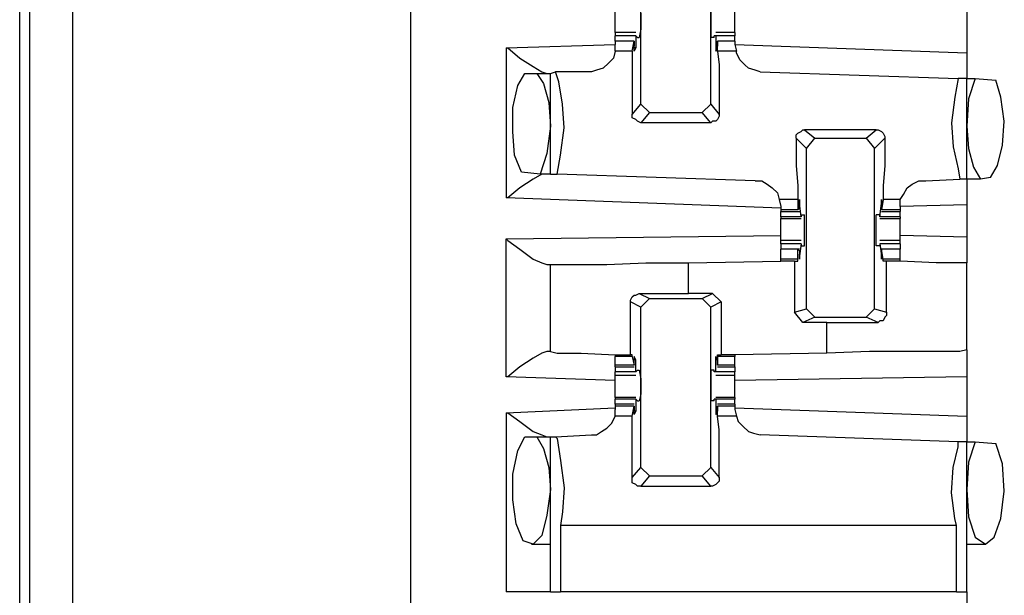
# Model space of a CAD drawing. Extents: x 0 to 19, y 0 to 12.7.
# Drawn here: x 7.3 to 7.9, y 3.7 to 4 of the extents above; entities that cross this region are included whole.
import ezdxf

# ---------------------------------------------------------------- set-up
doc = ezdxf.new("R2010")
doc.units = 0
doc.header["$MEASUREMENT"] = 0
doc.layers.get('0').update_dxf_attribs({"linetype": 'CONTINUOUS'})

msp = doc.modelspace()

# ---------------------------------------------------------------- linework, layer by layer
for p, q in [((7.35728, 10.0187), (7.35728, 2.31004)), ((7.33268, 2.31102), (7.33268, 10.01772)), ((7.32677, 2.32283), (7.32677, 10.00492)), ((7.55217, 10.00295), (7.55217, 2.32579)), ((7.68504, 3.95079), (7.68504, 4.04429)), ((7.72539, 3.95079), (7.72539, 4.04429)), ((7.87303, 4.00394), (7.87303, 3.98031)), ((7.68209, 3.99213), (7.67028, 3.99213)), ((7.67028, 3.9872), (7.67028, 3.99016)), ((7.68209, 3.99016), (7.67028, 3.99016)), ((7.6811, 3.9872), (7.67028, 3.9872)), ((7.67028, 3.9872), (7.67028, 3.98524)), ((7.6811, 3.9872), (7.67028, 3.9872)), ((7.68012, 3.9813), (7.6811, 3.9872)), ((7.6811, 3.9872), (7.6811, 3.98622)), ((7.68209, 3.99016), (7.68209, 3.98327)), ((7.68209, 3.99016), (7.68209, 3.99016)), ((7.68307, 3.98917), (7.68209, 3.99016)), ((7.68307, 3.98917), (7.68406, 3.98917)), ((7.72736, 3.98917), (7.72539, 3.98917)), ((7.72736, 3.98917), (7.72736, 3.99016)), ((7.72835, 3.99016), (7.72736, 3.99016)), ((7.73917, 3.99213), (7.72835, 3.99213)), ((7.73917, 3.99016), (7.72835, 3.99016)), ((7.72835, 3.99016), (7.72835, 3.98327)), ((7.73917, 3.9872), (7.72933, 3.9872)), ((7.72933, 3.9872), (7.72933, 3.98622)), ((7.73917, 3.9872), (7.72933, 3.9872)), ((7.72933, 3.9813), (7.72933, 3.9872)), ((7.73917, 3.9872), (7.73917, 3.99016)), ((7.73917, 3.9872), (7.73917, 3.98524)), ((7.60728, 3.98327), (7.67028, 3.98524)), ((7.60728, 3.98327), (7.60728, 3.89665)), ((7.67028, 3.9813), (7.67028, 3.98524)), ((7.68012, 3.9813), (7.67028, 3.9813)), ((7.6811, 3.98622), (7.6811, 3.98425)), ((7.68209, 3.98327), (7.6811, 3.98327)), ((7.72933, 3.98327), (7.72835, 3.98327)), ((7.72933, 3.98622), (7.72933, 3.98425)), ((7.74016, 3.9813), (7.72933, 3.9813)), ((7.73917, 3.98524), (7.74016, 3.9813)), ((7.73917, 3.98524), (7.87303, 3.98031)), ((7.61811, 3.9685), (7.625, 3.9685)), ((7.625, 3.9685), (7.63287, 3.9685)), ((7.63287, 3.9685), (7.63583, 3.96949)), ((7.63287, 3.91043), (7.63287, 3.9685)), ((7.6565, 3.96949), (7.63583, 3.96949)), ((7.75394, 3.96949), (7.86811, 3.96555)), ((7.87303, 3.96555), (7.86811, 3.96555)), ((7.87303, 3.96555), (7.87795, 3.96555)), ((7.87303, 3.90748), (7.87303, 3.96555)), ((7.87795, 3.96555), (7.88976, 3.96457)), ((7.68012, 3.94488), (7.68504, 3.95079)), ((7.68996, 3.94587), (7.68504, 3.95079)), ((7.72539, 3.95079), (7.72047, 3.94587)), ((7.72539, 3.95079), (7.73031, 3.94488)), ((7.68996, 3.94587), (7.68504, 3.93996)), ((7.68996, 3.94587), (7.72047, 3.94587)), ((7.72539, 3.93996), (7.72047, 3.94587)), ((7.72539, 3.93996), (7.68504, 3.93996)), ((7.77953, 3.93602), (7.78543, 3.9311)), ((7.82087, 3.93602), (7.77953, 3.93602)), ((7.81496, 3.9311), (7.82087, 3.93602)), ((7.78051, 3.9252), (7.77461, 3.9311)), ((7.78051, 3.9252), (7.78543, 3.9311)), ((7.78543, 3.9311), (7.81496, 3.9311)), ((7.81496, 3.9311), (7.81988, 3.9252)), ((7.82579, 3.9311), (7.81988, 3.9252)), ((7.78051, 3.83268), (7.78051, 3.9252)), ((7.81988, 3.83268), (7.81988, 3.9252)), ((7.62697, 3.91043), (7.61614, 3.91142)), ((7.63287, 3.91043), (7.62697, 3.91043)), ((7.63287, 3.91043), (7.63681, 3.91043)), ((7.75098, 3.9065), (7.63681, 3.91043)), ((7.84941, 3.9065), (7.86909, 3.90748)), ((7.87303, 3.90748), (7.86909, 3.90748)), ((7.88091, 3.90748), (7.87303, 3.90748)), ((7.88681, 3.90846), (7.88091, 3.90748)), ((7.76575, 3.89075), (7.60728, 3.89665)), ((7.76476, 3.89567), (7.76575, 3.89173)), ((7.77559, 3.89567), (7.76476, 3.89567)), ((7.76575, 3.89173), (7.76575, 3.88976)), ((7.77559, 3.89567), (7.77559, 3.88976)), ((7.77559, 3.88976), (7.77657, 3.89075)), ((7.77756, 3.88583), (7.77657, 3.8937)), ((7.77657, 3.8937), (7.77657, 3.8937)), ((7.77657, 3.89075), (7.77657, 3.89272)), ((7.82283, 3.88583), (7.82382, 3.8937)), ((7.8248, 3.89567), (7.82382, 3.88976)), ((7.82382, 3.8937), (7.82382, 3.8937)), ((7.82382, 3.89075), (7.82382, 3.89272)), ((7.82382, 3.88976), (7.82382, 3.89075)), ((7.83465, 3.89567), (7.8248, 3.89567)), ((7.83465, 3.89173), (7.83465, 3.89567)), ((7.87303, 3.89272), (7.83465, 3.89173)), ((7.83465, 3.89173), (7.83465, 3.88976)), ((7.87303, 3.89272), (7.87303, 3.87402)), ((7.76575, 3.88976), (7.76575, 3.88878)), ((7.77559, 3.88976), (7.76575, 3.88976)), ((7.76575, 3.88878), (7.77657, 3.88878)), ((7.76575, 3.88583), (7.76575, 3.88878)), ((7.76575, 3.88583), (7.76575, 3.88484)), ((7.77756, 3.88583), (7.76575, 3.88583)), ((7.76575, 3.88484), (7.77756, 3.88484)), ((7.77756, 3.88681), (7.77953, 3.88681)), ((7.77756, 3.88681), (7.77756, 3.88583)), ((7.77756, 3.88583), (7.77756, 3.88583)), ((7.82283, 3.88681), (7.82087, 3.88681)), ((7.82283, 3.88681), (7.82283, 3.88583)), ((7.83465, 3.88583), (7.82283, 3.88583)), ((7.82283, 3.88583), (7.82283, 3.88583)), ((7.82283, 3.88484), (7.83465, 3.88484)), ((7.83465, 3.88976), (7.82382, 3.88976)), ((7.82382, 3.88878), (7.83465, 3.88878)), ((7.83465, 3.88976), (7.83465, 3.88878)), ((7.83465, 3.88583), (7.83465, 3.88878)), ((7.83465, 3.88583), (7.83465, 3.88484)), ((7.60728, 3.87303), (7.76575, 3.875)), ((7.87303, 3.87402), (7.83465, 3.875)), ((7.60728, 3.79331), (7.60728, 3.87303)), ((7.77756, 3.87205), (7.76575, 3.87205)), ((7.76575, 3.87008), (7.76575, 3.86713)), ((7.77756, 3.87008), (7.76575, 3.87008)), ((7.77756, 3.87008), (7.77657, 3.86319)), ((7.77756, 3.87008), (7.77756, 3.87008)), ((7.77756, 3.87008), (7.77756, 3.86909)), ((7.77756, 3.86909), (7.77953, 3.86909)), ((7.82283, 3.86909), (7.82087, 3.86909)), ((7.83465, 3.87205), (7.82283, 3.87205)), ((7.82283, 3.87008), (7.82283, 3.86909)), ((7.82283, 3.87008), (7.82283, 3.87008)), ((7.83465, 3.87008), (7.82283, 3.87008)), ((7.82283, 3.87008), (7.82382, 3.86319)), ((7.83465, 3.87008), (7.83465, 3.86713)), ((7.77657, 3.86713), (7.76575, 3.86713)), ((7.76575, 3.86122), (7.76575, 3.86713)), ((7.77559, 3.86713), (7.76575, 3.86713)), ((7.77559, 3.86122), (7.77559, 3.86713)), ((7.77559, 3.86713), (7.77657, 3.86614)), ((7.77657, 3.86614), (7.77657, 3.86417)), ((7.77657, 3.86319), (7.77657, 3.86319)), ((7.83465, 3.86713), (7.82382, 3.86713)), ((7.82382, 3.86713), (7.82382, 3.86614)), ((7.83465, 3.86713), (7.82382, 3.86713)), ((7.8248, 3.86122), (7.82382, 3.86713)), ((7.82382, 3.86614), (7.82382, 3.86417)), ((7.82382, 3.86319), (7.82382, 3.86319)), ((7.83465, 3.86122), (7.83465, 3.86713)), ((7.63091, 3.85827), (7.63287, 3.85827)), ((7.63287, 3.80807), (7.63287, 3.85827)), ((7.7126, 3.85925), (7.76575, 3.86024)), ((7.7126, 3.84154), (7.7126, 3.85925)), ((7.76575, 3.86024), (7.76575, 3.86122)), ((7.77559, 3.86122), (7.76575, 3.86122)), ((7.77362, 3.86024), (7.76575, 3.86024)), ((7.77362, 3.86024), (7.77559, 3.86024)), ((7.77362, 3.86024), (7.77362, 3.83071)), ((7.77559, 3.86024), (7.77559, 3.86122)), ((7.83465, 3.86122), (7.8248, 3.86122)), ((7.8248, 3.86024), (7.8248, 3.86122)), ((7.82677, 3.86024), (7.8248, 3.86024)), ((7.82677, 3.83071), (7.82677, 3.86024)), ((7.83465, 3.86024), (7.83465, 3.86122)), ((7.83465, 3.86024), (7.83465, 3.86024)), ((7.87303, 3.80906), (7.87303, 3.85925)), ((7.68406, 3.84154), (7.7126, 3.84154)), ((7.68406, 3.84154), (7.68996, 3.83858)), ((7.72638, 3.84154), (7.7126, 3.84154)), ((7.72047, 3.83858), (7.72638, 3.84154)), ((7.72638, 3.84154), (7.7313, 3.83661)), ((7.67913, 3.8061), (7.67913, 3.83661)), ((7.68504, 3.83366), (7.67913, 3.83661)), ((7.68504, 3.83366), (7.68996, 3.83858)), ((7.68504, 3.74114), (7.68504, 3.83366)), ((7.68996, 3.83858), (7.72047, 3.83858)), ((7.72047, 3.83858), (7.72539, 3.83366)), ((7.7313, 3.83661), (7.72539, 3.83366)), ((7.72539, 3.74114), (7.72539, 3.83366)), ((7.7313, 3.83661), (7.7313, 3.8061)), ((7.77362, 3.83071), (7.78051, 3.83268)), ((7.77854, 3.8248), (7.77362, 3.83071)), ((7.78543, 3.82776), (7.77854, 3.8248)), ((7.78543, 3.82776), (7.78051, 3.83268)), ((7.78543, 3.82776), (7.81496, 3.82776)), ((7.81988, 3.83268), (7.81496, 3.82776)), ((7.82185, 3.8248), (7.81496, 3.82776)), ((7.81988, 3.83268), (7.82677, 3.83071)), ((7.79232, 3.8248), (7.77854, 3.8248)), ((7.79232, 3.8248), (7.82185, 3.8248)), ((7.79232, 3.80709), (7.79232, 3.8248)), ((7.63287, 3.80807), (7.63091, 3.80807)), ((7.67028, 3.8061), (7.67028, 3.80512)), ((7.67028, 3.8002), (7.67028, 3.80512)), ((7.68012, 3.80512), (7.67028, 3.80512)), ((7.68012, 3.8061), (7.67913, 3.8061)), ((7.68012, 3.80512), (7.68012, 3.8061)), ((7.68012, 3.80512), (7.6811, 3.8002)), ((7.72933, 3.8061), (7.7313, 3.8061)), ((7.72933, 3.80512), (7.72933, 3.8061)), ((7.73917, 3.80512), (7.72933, 3.80512)), ((7.72933, 3.80512), (7.72933, 3.8002)), ((7.73917, 3.8061), (7.7313, 3.8061)), ((7.79232, 3.80709), (7.73917, 3.8061)), ((7.73917, 3.8061), (7.73917, 3.80512)), ((7.73917, 3.8002), (7.73917, 3.80512)), ((7.67028, 3.79921), (7.67028, 3.8002)), ((7.6811, 3.8002), (7.67028, 3.8002)), ((7.68209, 3.80315), (7.6811, 3.80315)), ((7.6811, 3.8002), (7.6811, 3.80315)), ((7.6811, 3.8002), (7.6811, 3.8002)), ((7.68209, 3.79626), (7.68209, 3.80315)), ((7.72933, 3.80315), (7.72835, 3.80315)), ((7.72835, 3.79626), (7.72835, 3.80315)), ((7.72933, 3.8002), (7.72933, 3.80315)), ((7.73917, 3.8002), (7.72933, 3.8002)), ((7.72933, 3.8002), (7.72933, 3.8002)), ((7.73917, 3.79921), (7.73917, 3.8002)), ((7.67028, 3.79921), (7.6811, 3.79921)), ((7.67028, 3.79921), (7.67028, 3.79626)), ((7.68209, 3.79626), (7.67028, 3.79626)), ((7.67028, 3.79429), (7.68209, 3.79429)), ((7.68209, 3.79626), (7.68307, 3.79724)), ((7.68209, 3.79626), (7.68209, 3.79626)), ((7.68307, 3.79724), (7.68406, 3.79724)), ((7.72736, 3.79724), (7.72539, 3.79724)), ((7.72736, 3.79626), (7.72736, 3.79724)), ((7.72835, 3.79626), (7.72736, 3.79626)), ((7.73917, 3.79626), (7.72835, 3.79626)), ((7.72835, 3.79429), (7.73917, 3.79429)), ((7.72933, 3.79921), (7.73917, 3.79921)), ((7.73917, 3.79921), (7.73917, 3.79626)), ((7.67028, 3.79134), (7.60728, 3.79331)), ((7.87303, 3.79331), (7.73917, 3.79134)), ((7.87303, 3.79331), (7.87303, 3.77067)), ((7.68209, 3.7815), (7.67028, 3.7815)), ((7.67028, 3.7815), (7.67028, 3.78051)), ((7.67028, 3.77756), (7.67028, 3.78051)), ((7.68209, 3.78051), (7.67028, 3.78051)), ((7.6811, 3.77756), (7.67028, 3.77756)), ((7.67028, 3.77756), (7.67028, 3.77657)), ((7.68209, 3.78051), (7.68209, 3.77362)), ((7.68209, 3.78051), (7.68209, 3.78051)), ((7.68307, 3.77953), (7.68209, 3.78051)), ((7.68307, 3.77953), (7.68406, 3.77953)), ((7.72736, 3.77953), (7.72539, 3.77953)), ((7.72736, 3.77953), (7.72736, 3.78051)), ((7.72835, 3.78051), (7.72736, 3.78051)), ((7.73917, 3.7815), (7.72835, 3.7815)), ((7.73917, 3.78051), (7.72835, 3.78051)), ((7.72835, 3.78051), (7.72835, 3.77362)), ((7.73917, 3.77756), (7.72933, 3.77756)), ((7.73917, 3.7815), (7.73917, 3.78051)), ((7.73917, 3.77756), (7.73917, 3.78051)), ((7.73917, 3.77756), (7.73917, 3.77657)), ((7.60728, 3.77264), (7.67028, 3.77559)), ((7.60728, 3.77264), (7.60728, 3.66929)), ((7.67028, 3.77657), (7.67028, 3.77461)), ((7.6811, 3.77657), (7.67028, 3.77657)), ((7.67028, 3.77067), (7.67028, 3.77461)), ((7.68012, 3.77067), (7.6811, 3.77657)), ((7.6811, 3.77657), (7.6811, 3.77559)), ((7.6811, 3.77559), (7.6811, 3.77362)), ((7.68209, 3.77362), (7.6811, 3.77362)), ((7.72933, 3.77362), (7.72835, 3.77362)), ((7.72933, 3.77657), (7.72933, 3.77559)), ((7.73917, 3.77657), (7.72933, 3.77657)), ((7.72933, 3.77067), (7.72933, 3.77657)), ((7.72933, 3.77559), (7.72933, 3.77362)), ((7.73917, 3.77657), (7.73917, 3.77461)), ((7.73917, 3.77559), (7.87303, 3.77067)), ((7.73917, 3.77461), (7.74016, 3.77067)), ((7.68012, 3.77067), (7.67028, 3.77067)), ((7.74016, 3.77067), (7.72933, 3.77067)), ((7.63583, 3.75886), (7.6565, 3.75984)), ((7.86811, 3.75591), (7.75394, 3.75984)), ((7.61811, 3.75886), (7.625, 3.75886)), ((7.625, 3.75886), (7.63287, 3.75886)), ((7.63287, 3.66929), (7.63287, 3.75886)), ((7.63287, 3.75886), (7.63583, 3.75886)), ((7.87303, 3.75591), (7.86811, 3.75591)), ((7.87303, 3.66929), (7.87303, 3.75591)), ((7.87303, 3.75591), (7.87795, 3.75591)), ((7.87795, 3.75591), (7.88976, 3.75492)), ((7.68012, 3.73524), (7.68504, 3.74114)), ((7.68996, 3.73622), (7.68504, 3.74114)), ((7.72539, 3.74114), (7.72047, 3.73622)), ((7.72539, 3.74114), (7.73031, 3.73524)), ((7.68996, 3.73622), (7.68504, 3.73031)), ((7.68996, 3.73622), (7.72047, 3.73622)), ((7.72539, 3.73031), (7.72047, 3.73622)), ((7.68504, 3.73031), (7.72539, 3.73031)), ((7.86713, 3.70768), (7.63878, 3.70768)), ((7.63878, 3.70768), (7.63878, 3.66929)), ((7.86713, 3.66929), (7.86713, 3.70768)), ((7.62205, 3.69685), (7.62205, 3.69685)), ((7.62205, 3.69685), (7.63287, 3.69685)), ((7.87303, 3.69685), (7.87303, 3.69685)), ((7.87303, 3.69685), (7.88386, 3.69685)), ((7.86713, 3.66929), (7.63878, 3.66929)), ((7.87303, 3.66929), (7.87303, 3.28346))]:
    msp.add_line(p, q)
for points in [[(7.67028, 3.99803), (7.67028, 4.00197), (7.67028, 4.00492)], [(7.68406, 4.00689), (7.68504, 4.00295), (7.68504, 3.99409), (7.68406, 3.98917)], [(7.72539, 4.00689), (7.72539, 4.00295), (7.72539, 3.99409), (7.72539, 3.98917)], [(7.73917, 3.99803), (7.73917, 4.00197), (7.73917, 4.00492)], [(7.67028, 3.99213), (7.67028, 3.99508), (7.67028, 3.99803)], [(7.73917, 3.99213), (7.73917, 3.99508), (7.73917, 3.99803)], [(7.67028, 3.99213), (7.67028, 3.99114), (7.67028, 3.99016)], [(7.73917, 3.99213), (7.73917, 3.99114), (7.73917, 3.99016)], [(7.60728, 3.98327), (7.60827, 3.98327), (7.61516, 3.97736), (7.62303, 3.97244), (7.62795, 3.96949), (7.63091, 3.9685)], [(7.67028, 3.9813), (7.66929, 3.97736), (7.66634, 3.97441), (7.66339, 3.97146), (7.65945, 3.97047), (7.6565, 3.96949)], [(7.68012, 3.9813), (7.68012, 3.97343), (7.68012, 3.96063), (7.68012, 3.94488)], [(7.68209, 3.98327), (7.6811, 3.9813), (7.6811, 3.98425)], [(7.72835, 3.98327), (7.72835, 3.9813), (7.72933, 3.98425)], [(7.72933, 3.9813), (7.73031, 3.97343), (7.73031, 3.96063), (7.73031, 3.94488)], [(7.75394, 3.96949), (7.75098, 3.97047), (7.74705, 3.97146), (7.74508, 3.97343), (7.74213, 3.97638), (7.74016, 3.98031), (7.74016, 3.9813)], [(7.87303, 3.98031), (7.87303, 3.97047), (7.87303, 3.96555)], [(7.61614, 3.91142), (7.6122, 3.92126), (7.61122, 3.93504), (7.61122, 3.94882), (7.61417, 3.96161), (7.61811, 3.9685)], [(7.625, 3.9685), (7.62894, 3.9626), (7.63189, 3.95177), (7.63287, 3.93799)], [(7.63681, 3.91043), (7.63878, 3.92126), (7.64075, 3.93701), (7.63976, 3.95079), (7.6378, 3.96358), (7.63583, 3.96949)], [(7.86811, 3.96555), (7.86614, 3.95472), (7.86417, 3.93996), (7.86516, 3.92618), (7.86811, 3.91339), (7.86909, 3.90748)], [(7.87795, 3.96555), (7.87402, 3.95374), (7.87303, 3.93799)], [(7.88681, 3.90846), (7.89075, 3.91535), (7.8937, 3.92717), (7.89469, 3.94094), (7.89272, 3.95472), (7.88976, 3.96457)], [(7.68504, 3.93996), (7.68307, 3.94094), (7.68209, 3.94193), (7.68012, 3.94291), (7.68012, 3.9439), (7.68012, 3.94488)], [(7.73031, 3.94488), (7.73031, 3.9439), (7.72933, 3.94193), (7.72835, 3.94094), (7.72638, 3.94094), (7.72539, 3.93996)], [(7.63287, 3.93799), (7.63091, 3.92224), (7.62697, 3.91043)], [(7.77461, 3.9311), (7.77461, 3.93307), (7.77559, 3.93406), (7.77756, 3.93504), (7.77854, 3.93602), (7.77953, 3.93602)], [(7.82087, 3.93602), (7.82185, 3.93602), (7.82382, 3.93504), (7.8248, 3.93406), (7.82579, 3.93209), (7.82579, 3.9311)], [(7.87303, 3.93799), (7.87402, 3.9252), (7.87697, 3.91437), (7.88091, 3.90748)], [(7.77461, 3.9311), (7.77461, 3.91535), (7.77559, 3.90354), (7.77559, 3.89567)], [(7.82579, 3.9311), (7.82579, 3.91535), (7.8248, 3.90354), (7.8248, 3.89567)], [(7.63091, 3.91043), (7.62795, 3.91043), (7.62303, 3.90748), (7.61516, 3.90256), (7.60827, 3.89665), (7.60728, 3.89665)], [(7.87303, 3.90748), (7.87303, 3.90354), (7.87303, 3.89272)], [(7.75098, 3.9065), (7.75492, 3.9065), (7.75787, 3.90453), (7.76083, 3.90256), (7.76378, 3.89961), (7.76476, 3.89567)], [(7.83465, 3.89567), (7.83661, 3.89862), (7.83858, 3.90256), (7.84154, 3.90453), (7.84547, 3.9065), (7.84941, 3.9065)], [(7.77657, 3.8937), (7.77657, 3.89567), (7.77657, 3.89272)], [(7.82382, 3.8937), (7.82382, 3.89567), (7.82382, 3.89272)], [(7.76575, 3.87795), (7.76575, 3.88189), (7.76575, 3.88484)], [(7.77953, 3.86909), (7.77953, 3.87402), (7.77953, 3.88287), (7.77953, 3.88681)], [(7.82087, 3.86909), (7.82087, 3.87402), (7.82087, 3.88287), (7.82087, 3.88681)], [(7.83465, 3.87795), (7.83465, 3.88189), (7.83465, 3.88484)], [(7.76575, 3.87205), (7.76575, 3.875), (7.76575, 3.87795)], [(7.83465, 3.87205), (7.83465, 3.875), (7.83465, 3.87795)], [(7.87303, 3.87402), (7.87303, 3.86319), (7.87303, 3.85925)], [(7.60728, 3.87303), (7.60827, 3.87205), (7.61516, 3.86713), (7.62303, 3.86122), (7.62795, 3.85925), (7.63091, 3.85827)], [(7.76575, 3.87008), (7.76575, 3.87106), (7.76575, 3.87205)], [(7.83465, 3.87008), (7.83465, 3.87106), (7.83465, 3.87205)], [(7.77657, 3.86319), (7.77657, 3.86122), (7.77657, 3.86417)], [(7.82382, 3.86319), (7.82382, 3.86122), (7.82382, 3.86417)], [(7.63287, 3.85827), (7.63681, 3.85827), (7.64764, 3.85827), (7.66535, 3.85827), (7.68799, 3.85925), (7.7126, 3.85925)], [(7.83465, 3.86024), (7.83071, 3.86024), (7.82677, 3.86024)], [(7.87303, 3.85925), (7.86811, 3.85925), (7.85531, 3.85925), (7.83465, 3.86024)], [(7.67913, 3.83661), (7.67913, 3.8376), (7.68012, 3.83957), (7.6811, 3.84055), (7.68209, 3.84055), (7.68406, 3.84154)], [(7.82677, 3.83071), (7.82677, 3.82874), (7.82579, 3.82776), (7.8248, 3.82579), (7.82283, 3.82579), (7.82185, 3.8248)], [(7.63091, 3.80807), (7.62795, 3.80709), (7.62303, 3.80413), (7.61516, 3.79921), (7.60827, 3.79331), (7.60728, 3.79331)], [(7.63287, 3.80807), (7.63681, 3.80709), (7.65059, 3.80709), (7.67028, 3.8061)], [(7.67028, 3.8061), (7.67421, 3.8061), (7.67913, 3.8061)], [(7.68209, 3.80315), (7.6811, 3.80512), (7.6811, 3.80315)], [(7.72835, 3.80315), (7.72835, 3.80512), (7.72933, 3.80315)], [(7.87303, 3.80906), (7.86909, 3.80807), (7.85728, 3.80807), (7.83957, 3.80807), (7.81693, 3.80807), (7.79232, 3.80709)], [(7.87303, 3.80906), (7.87303, 3.80413), (7.87303, 3.79331)], [(7.67028, 3.79429), (7.67028, 3.79528), (7.67028, 3.79626)], [(7.67028, 3.78839), (7.67028, 3.79134), (7.67028, 3.79429)], [(7.68406, 3.79724), (7.68504, 3.79232), (7.68504, 3.78346), (7.68406, 3.77953)], [(7.72539, 3.79724), (7.72539, 3.79232), (7.72539, 3.78346), (7.72539, 3.77953)], [(7.73917, 3.79429), (7.73917, 3.79528), (7.73917, 3.79626)], [(7.73917, 3.78839), (7.73917, 3.79134), (7.73917, 3.79429)], [(7.67028, 3.7815), (7.67028, 3.78445), (7.67028, 3.78839)], [(7.73917, 3.7815), (7.73917, 3.78445), (7.73917, 3.78839)], [(7.60728, 3.77264), (7.60827, 3.77264), (7.61516, 3.76772), (7.62303, 3.76181), (7.62795, 3.75984), (7.63091, 3.75886)], [(7.68209, 3.77362), (7.6811, 3.77165), (7.6811, 3.77362)], [(7.72835, 3.77362), (7.72835, 3.77165), (7.72933, 3.77362)], [(7.6565, 3.75984), (7.65945, 3.75984), (7.6624, 3.76181), (7.66535, 3.76378), (7.66831, 3.76673), (7.67028, 3.77067)], [(7.68012, 3.73524), (7.68012, 3.75098), (7.68012, 3.7628), (7.68012, 3.77067)], [(7.73031, 3.73524), (7.73031, 3.75098), (7.73031, 3.7628), (7.72933, 3.77067)], [(7.74016, 3.77067), (7.74114, 3.76772), (7.74409, 3.76476), (7.74705, 3.76181), (7.75, 3.76083), (7.75394, 3.75984)], [(7.87303, 3.77067), (7.87303, 3.75984), (7.87303, 3.75591)], [(7.63287, 3.72835), (7.63091, 3.71358), (7.62795, 3.70177), (7.62303, 3.69685), (7.61713, 3.69882), (7.61319, 3.70866), (7.61122, 3.72244), (7.61122, 3.7372), (7.61417, 3.75098), (7.61811, 3.75886)], [(7.625, 3.75886), (7.62894, 3.75197), (7.63189, 3.74114), (7.63287, 3.72835)], [(7.63583, 3.75886), (7.63681, 3.75787), (7.63878, 3.74508), (7.64075, 3.72933), (7.63976, 3.71555), (7.63878, 3.70768)], [(7.86713, 3.70768), (7.86614, 3.71161), (7.86417, 3.72638), (7.86516, 3.74114), (7.86811, 3.75295), (7.86811, 3.75591)], [(7.87795, 3.75591), (7.87402, 3.74409), (7.87303, 3.72835)], [(7.87303, 3.72835), (7.87402, 3.7126), (7.87795, 3.70079), (7.88386, 3.69685), (7.88878, 3.70079), (7.89272, 3.71161), (7.89469, 3.72736), (7.8937, 3.74311), (7.88976, 3.75492)], [(7.68504, 3.73031), (7.68307, 3.73031), (7.68209, 3.7313), (7.68012, 3.73228), (7.68012, 3.73425), (7.68012, 3.73524)], [(7.73031, 3.73524), (7.73031, 3.73327), (7.72933, 3.73228), (7.72835, 3.7313), (7.72638, 3.73031), (7.72539, 3.73031)], [(7.63287, 3.66929), (7.625, 3.66929), (7.60728, 3.66929)], [(7.63287, 3.66929), (7.63386, 3.66929), (7.63878, 3.66929)], [(7.86713, 3.66929), (7.87106, 3.66929), (7.87303, 3.66929)]]:
    msp.add_lwpolyline(points)

doc.saveas('drawing.dxf')
